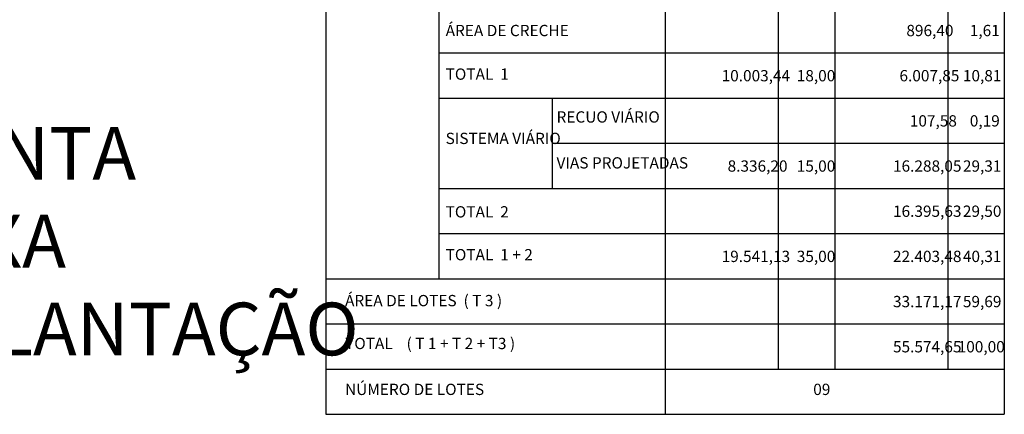
# Model space of a CAD drawing. Units: millimetres. Extents: x 3970 to 187025, y 916 to 1661966.
# Drawn here: x 186700 to 186896, y 1661547 to 1661626 of the extents above; entities that cross this region are included whole.
import ezdxf

# ---------------------------------------------------------------- set-up
doc = ezdxf.new("R2010")
doc.units = ezdxf.units.MM
doc.layers.add('03', color=8, linetype='Continuous')
doc.layers.add('08', color=8, linetype='Continuous')
doc.styles.add('ESTILO1', font='romans.shx', dxfattribs={"width": 0.7})
doc.styles.add('ESTILO3', font='cityb___.ttf')

msp = doc.modelspace()

# ---------------------------------------------------------------- linework, layer by layer
at = {"layer": '03', "color": 0}
for p, q in [((186761.0682, 1661661.315), (186761.0682, 1661547.315)), ((186828.5682, 1661661.315), (186828.5682, 1661547.315)), ((186862.3182, 1661661.315), (186862.3182, 1661556.315)), ((186896.0682, 1661661.315), (186896.0682, 1661547.315)), ((186851.0682, 1661653.815), (186851.0682, 1661556.315)), ((186884.8182, 1661653.815), (186884.8182, 1661556.315)), ((186783.5682, 1661646.315), (186783.5682, 1661574.315)), ((186783.5682, 1661619.315), (186896.0682, 1661619.315)), ((186783.5682, 1661610.315), (186896.0682, 1661610.315)), ((186806.0682, 1661610.315), (186806.0682, 1661592.315)), ((186806.0682, 1661601.315), (186896.0682, 1661601.315)), ((186783.5682, 1661592.315), (186896.0682, 1661592.315)), ((186783.5682, 1661583.315), (186896.0682, 1661583.315)), ((186761.0682, 1661574.315), (186896.0682, 1661574.315)), ((186761.0682, 1661565.315), (186896.0682, 1661565.315)), ((186761.0682, 1661556.315), (186896.0682, 1661556.315)), ((186761.0682, 1661547.315), (186896.0682, 1661547.315))]:
    msp.add_line(p, q, dxfattribs=at)

# ---------------------------------------------------------------- texts
at = {"layer": '03', "color": 0, "char_height": 2.25, "width": 121.5, "attachment_point": 1, "style": 'ESTILO1'}
for s, insert in [('{\\fArial|b1|i0|c0|p34;ÁREA DE CRECHE}', (186784.8927, 1661624.907)), ('{\\fArial|b1|i0|c0|p34;  896,40}', (186875.2032, 1661624.907)), ('{\\fArial|b1|i0|c0|p34;    1,61}', (186886.4532, 1661624.907)), ('{\\fArial|b1|i0|c0|p34;TOTAL  1}', (186784.8927, 1661616.2227)), ('{\\fArial|b1|i0|c0|p34;10.003,44}', (186839.8121, 1661615.907)), ('{\\fArial|b1|i0|c0|p34;   18,00}', (186852.7032, 1661615.907)), ('{\\fArial|b1|i0|c0|p34;6.007,85}', (186875.2032, 1661615.907)), ('{\\fArial|b1|i0|c0|p34;  10,81}', (186886.4532, 1661615.907)), ('{\\fArial|b1|i0|c0|p34;RECUO VIÁRIO}', (186806.9581, 1661607.6855)), ('{\\fArial|b1|i0|c0|p34;   107,58}', (186875.2032, 1661606.907)), ('{\\fArial|b1|i0|c0|p34;    0,19}', (186886.4532, 1661606.907)), ('{\\fArial|b1|i0|c0|p34;SISTEMA VIÁRIO}', (186784.8927, 1661603.4168)), ('{\\fArial|b1|i0|c0|p34;VIAS PROJETADAS}', (186806.9581, 1661598.5384)), ('{\\fArial|b1|i0|c0|p34; 8.336,20}', (186840.3133, 1661597.907)), ('{\\fArial|b1|i0|c0|p34;   15,00}', (186852.7032, 1661597.907)), ('{\\fArial|b1|i0|c0|p34;16.288,05}', (186873.9157, 1661597.907)), ('{\\fArial|b1|i0|c0|p34;  29,31}', (186886.4532, 1661597.907)), ('{\\fArial|b1|i0|c0|p34;TOTAL  2}', (186784.8927, 1661588.7816)), ('{\\fArial|b1|i0|c0|p34;16.395,63}', (186873.9157, 1661588.907)), ('{\\fArial|b1|i0|c0|p34;  29,50}', (186886.4532, 1661588.907)), ('{\\fArial|b1|i0|c0|p34;TOTAL  1 + 2}', (186784.8927, 1661580.2444)), ('{\\fArial|b1|i0|c0|p34;19.541,13}', (186839.8121, 1661579.907)), ('{\\fArial|b1|i0|c0|p34;   35,00}', (186852.7032, 1661579.907)), ('{\\fArial|b1|i0|c0|p34;22.403,48}', (186873.9157, 1661579.907)), ('{\\fArial|b1|i0|c0|p34;  40,31}', (186886.4532, 1661579.907)), ('{\\fArial|b1|i0|c0|p34;ÁREA DE LOTES  ( T 3 )}', (186764.8738, 1661571.0973)), ('{\\fArial|b1|i0|c0|p34;33.171,17}', (186873.9157, 1661570.907)), ('{\\fArial|b1|i0|c0|p34;  59,69}', (186886.4532, 1661570.907)), ('{\\fArial|b1|i0|c0|p34;TOTAL    ( T 1 + T 2 + T3 )}', (186764.8738, 1661562.5601)), ('{\\fArial|b1|i0|c0|p34;55.574,65}', (186873.9157, 1661561.907)), ('{\\fArial|b1|i0|c0|p34; 100,00}', (186886.1006, 1661561.907)), ('{\\fArial|b1|i0|c0|p34;NÚMERO DE LOTES }', (186764.8738, 1661553.4131)), ('{\\fArial|b1|i0|c0|p34;09}', (186858.043, 1661553.4131))]:
    msp.add_mtext(s, dxfattribs=dict(at, insert=insert))
at = {"layer": '08', "insert": (186670.0911, 1661604.5662), "char_height": 10.5, "width": 71.854425, "attachment_point": 1, "style": 'ESTILO3'}
msp.add_mtext('PLANTA BAIXA\\PIMPLANTAÇÃO', dxfattribs=at)

doc.saveas('drawing.dxf')
